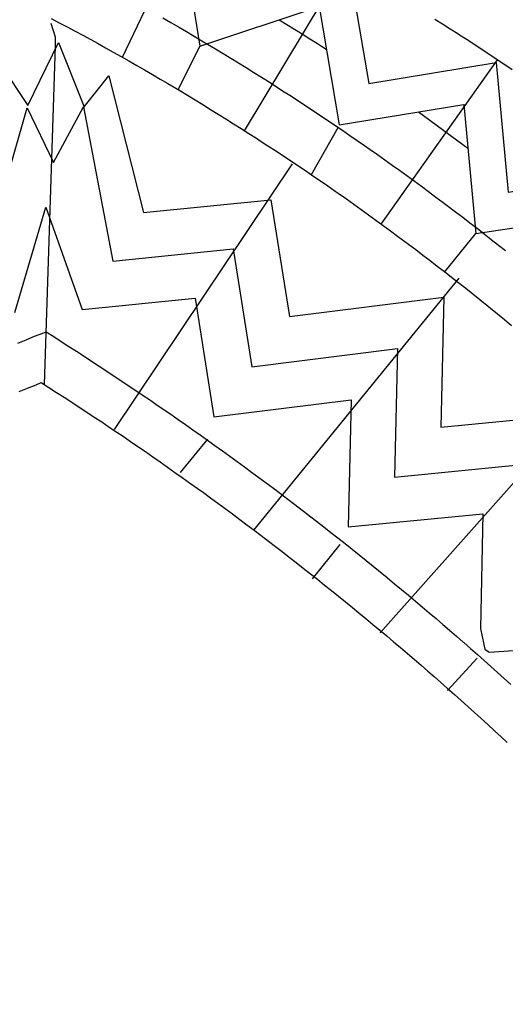
# Model space of a CAD drawing. Extents: x -2238.3 to -2178.8, y 8 to 50.
# Drawn here: x -2191.6 to -2191.1, y 28.4 to 29.5 of the extents above; entities that cross this region are included whole.
import ezdxf

# ---------------------------------------------------------------- set-up
doc = ezdxf.new("R2010")
doc.units = 0
doc.header["$LTSCALE"] = 50
for name, color, linetype in [('ASHLAR', 3, 'Continuous'), ('MAJOR', 1, 'Continuous'), ('MINOR', 40, 'Continuous'), ('OUTLINE', 7, 'Continuous'), ('REPETITIVE', 5, 'Continuous')]:
    doc.layers.add(name, color=color, linetype=linetype)

msp = doc.modelspace()

# ---------------------------------------------------------------- linework, layer by layer
at = {"layer": 'ASHLAR', "color": 3, "linetype": 'Continuous'}
for points in [[(-2191.4348, 29.6304, 4951.4883), (-2191.5308, 29.4305, 4951.3148)], [(-2191.3952, 29.3492, 4951.3132), (-2191.2849, 29.5323, 4951.492)], [(-2191.6168, 29.0682, 4951.0807), (-2191.6044, 29.4434, 4951.2534), (-2191.6045, 29.4528, 4951.2534), (-2191.6094, 29.468, 4951.2533)], [(-2191.1151, 29.4277, 4951.4914), (-2191.2439, 29.2457, 4951.2905)], [(-2191.5392, 29.0182, 4951.0757), (-2191.342, 29.3125, 4951.2523)], [(-2191.1577, 29.1861, 4951.2517), (-2191.3851, 28.9068, 4951.0786)], [(-2191.2448, 28.7932, 4951.078), (-2191.0124, 29.0542, 4951.2496)]]:
    msp.add_polyline3d(points, dxfattribs=at)
at = {"layer": 'MAJOR', "color": 1, "linetype": 'Continuous'}
for points in [[(-2191.4855, 29.4742, 4951.4305), (-2191.4768, 29.4693, 4951.4303), (-2191.4682, 29.4643, 4951.4302), (-2191.4595, 29.4592, 4951.43), (-2191.4509, 29.4541, 4951.4298), (-2191.4423, 29.449, 4951.4297), (-2191.436, 29.4453, 4951.4295), (-2191.4274, 29.4401, 4951.4294), (-2191.4189, 29.435, 4951.4293), (-2191.4104, 29.4298, 4951.4291), (-2191.4018, 29.4245, 4951.429), (-2191.3933, 29.4193, 4951.4288), (-2191.3848, 29.414, 4951.4287), (-2191.3764, 29.4087, 4951.4286), (-2191.3679, 29.4033, 4951.4284), (-2191.3595, 29.3979, 4951.4283), (-2191.3511, 29.3925, 4951.4281), (-2191.3449, 29.3886, 4951.428), (-2191.3365, 29.3831, 4951.4279), (-2191.3282, 29.3776, 4951.4278), (-2191.3198, 29.3721, 4951.4277), (-2191.3115, 29.3666, 4951.4276), (-2191.3032, 29.361, 4951.4275), (-2191.2949, 29.3554, 4951.4273), (-2191.2866, 29.3498, 4951.4272), (-2191.2784, 29.3442, 4951.4271), (-2191.2701, 29.3385, 4951.427), (-2191.2619, 29.3328, 4951.4269), (-2191.2559, 29.3286, 4951.4268), (-2191.2477, 29.3229, 4951.4267), (-2191.2396, 29.3171, 4951.4266), (-2191.2314, 29.3113, 4951.4265), (-2191.2233, 29.3055, 4951.4265), (-2191.2152, 29.2996, 4951.4264), (-2191.2071, 29.2937, 4951.4263), (-2191.199, 29.2878, 4951.4262), (-2191.191, 29.2819, 4951.4261), (-2191.183, 29.2759, 4951.426), (-2191.1749, 29.2699, 4951.4259), (-2191.1691, 29.2655, 4951.4259), (-2191.1611, 29.2595, 4951.4258), (-2191.1532, 29.2534, 4951.4257), (-2191.1452, 29.2473, 4951.4257), (-2191.1373, 29.2412, 4951.4256), (-2191.1294, 29.2351, 4951.4255), (-2191.1216, 29.2289, 4951.4255), (-2191.1137, 29.2227, 4951.4254), (-2191.1059, 29.2165, 4951.4254)], [(-2191.0983, 29.4167, 4951.8207), (-2191.1066, 29.4224, 4951.8204), (-2191.1149, 29.4279, 4951.8202), (-2191.1232, 29.4335, 4951.8199), (-2191.1316, 29.439, 4951.8196), (-2191.1399, 29.4445, 4951.8193), (-2191.1483, 29.4499, 4951.819), (-2191.1567, 29.4553, 4951.8188), (-2191.1586, 29.4566, 4951.8187), (-2191.1671, 29.462, 4951.8181), (-2191.1755, 29.4673, 4951.8175), (-2191.184, 29.4726, 4951.817)]]:
    msp.add_polyline3d(points, dxfattribs=at)
at = {"layer": 'MINOR', "color": 40, "linetype": 'Continuous'}
for points in [[(-2191.3565, 29.4723, 4951.4291), (-2191.348, 29.4671, 4951.4289), (-2191.3395, 29.4618, 4951.4287), (-2191.331, 29.4565, 4951.4285), (-2191.3225, 29.4512, 4951.4283), (-2191.314, 29.4459, 4951.4281), (-2191.3096, 29.4431, 4951.428), (-2191.3044, 29.4396, 4951.4278)], [(-2191.2024, 29.3701, 4951.4268), (-2191.1474, 29.3301, 4951.4259)]]:
    msp.add_polyline3d(points, dxfattribs=at)
at = {"layer": 'OUTLINE', "color": 7, "linetype": 'Continuous'}
msp.add_polyline3d([(-2191.6447, 29.0606, 4951.1291), (-2191.6354, 29.0643, 4951.1308), (-2191.6261, 29.068, 4951.1325), (-2191.6203, 29.0703, 4951.1336), (-2191.6118, 29.0649, 4951.1324), (-2191.6034, 29.0595, 4951.1311), (-2191.595, 29.0541, 4951.1299), (-2191.5866, 29.0487, 4951.1286), (-2191.5783, 29.0432, 4951.1274), (-2191.5699, 29.0377, 4951.1261), (-2191.5616, 29.0322, 4951.1249), (-2191.5532, 29.0267, 4951.1236), (-2191.5449, 29.0211, 4951.1224), (-2191.5366, 29.0155, 4951.1212), (-2191.5297, 29.0108, 4951.1201), (-2191.5214, 29.0052, 4951.1191), (-2191.5132, 28.9995, 4951.1181), (-2191.5049, 28.9939, 4951.1171), (-2191.4967, 28.9882, 4951.1161), (-2191.4885, 28.9825, 4951.1151), (-2191.4803, 28.9767, 4951.1141), (-2191.4722, 28.9709, 4951.1131), (-2191.464, 28.9651, 4951.1121), (-2191.4559, 28.9593, 4951.1111), (-2191.4477, 28.9535, 4951.1101), (-2191.4407, 28.9484, 4951.1092), (-2191.4326, 28.9425, 4951.1084), (-2191.4246, 28.9366, 4951.1076), (-2191.4165, 28.9307, 4951.1069), (-2191.4085, 28.9248, 4951.1061), (-2191.4004, 28.9188, 4951.1053), (-2191.3924, 28.9128, 4951.1046), (-2191.3844, 28.9068, 4951.1038), (-2191.3765, 28.9008, 4951.103), (-2191.3685, 28.8947, 4951.1022), (-2191.3606, 28.8886, 4951.1015), (-2191.3535, 28.8832, 4951.1008), (-2191.3456, 28.8771, 4951.1003), (-2191.3377, 28.8709, 4951.0997), (-2191.3299, 28.8648, 4951.0992), (-2191.322, 28.8586, 4951.0986), (-2191.3142, 28.8524, 4951.0981), (-2191.3064, 28.8461, 4951.0976), (-2191.2985, 28.8399, 4951.097), (-2191.2908, 28.8336, 4951.0965), (-2191.283, 28.8273, 4951.096), (-2191.2752, 28.821, 4951.0954), (-2191.2682, 28.8153, 4951.095), (-2191.2605, 28.8089, 4951.0947), (-2191.2528, 28.8025, 4951.0944), (-2191.2451, 28.7961, 4951.0941), (-2191.2375, 28.7897, 4951.0938), (-2191.2298, 28.7832, 4951.0935), (-2191.2222, 28.7768, 4951.0932), (-2191.2146, 28.7703, 4951.0929), (-2191.207, 28.7638, 4951.0926), (-2191.1994, 28.7572, 4951.0923), (-2191.1919, 28.7507, 4951.092), (-2191.185, 28.7447, 4951.0917), (-2191.1774, 28.7381, 4951.0916), (-2191.1699, 28.7315, 4951.0916), (-2191.1625, 28.7248, 4951.0915), (-2191.155, 28.7182, 4951.0914), (-2191.1475, 28.7115, 4951.0914), (-2191.1401, 28.7048, 4951.0913), (-2191.1327, 28.6981, 4951.0912), (-2191.1253, 28.6914, 4951.0912), (-2191.1179, 28.6846, 4951.0911), (-2191.1106, 28.6778, 4951.091), (-2191.1038, 28.6716, 4951.091)], dxfattribs=at)
at = {"layer": 'REPETITIVE', "color": 5, "linetype": 'Continuous'}
for points in [[(-2191.66, 29.5979, 4951.4716), (-2191.618, 29.6827, 4951.4798), (-2191.5784, 29.5929, 4951.4772), (-2191.4343, 29.6306, 4951.4775), (-2191.4126, 29.4958, 4951.4708), (-2191.2809, 29.5396, 4951.4724), (-2191.2573, 29.4016, 4951.4718), (-2191.116, 29.4248, 4951.4738), (-2191.1027, 29.2814, 4951.473), (-2190.9579, 29.3029, 4951.4751), (-2190.9565, 29.1515, 4951.4741), (-2190.7961, 29.162, 4951.4755), (-2190.8017, 29.0163, 4951.4723), (-2190.6495, 29.0177, 4951.4746), (-2190.6618, 28.8653, 4951.4721), (-2190.5138, 28.855, 4951.4724), (-2190.5269, 28.7043, 4951.4717), (-2190.3788, 28.6871, 4951.4774), (-2190.4184, 28.5343, 4951.4734), (-2190.265, 28.5055, 4951.4743), (-2190.3175, 28.3551, 4951.4728)], [(-2191.7782, 29.5988, 4951.47), (-2191.6423, 29.5488, 4951.4716), (-2191.6192, 29.5884, 4951.4797), (-2191.6036, 29.5449, 4951.4772), (-2191.4668, 29.5807, 4951.4775), (-2191.4447, 29.4429, 4951.4708), (-2191.3125, 29.487, 4951.4724), (-2191.2901, 29.3557, 4951.4718), (-2191.1519, 29.3784, 4951.4738), (-2191.1386, 29.2356, 4951.473), (-2190.9975, 29.2566, 4951.4751), (-2190.9962, 29.1088, 4951.4741), (-2190.8378, 29.1192, 4951.4755), (-2190.8433, 28.976, 4951.4723), (-2190.6929, 28.9773, 4951.4746), (-2190.705, 28.8282, 4951.4721), (-2190.5572, 28.8179, 4951.4724), (-2190.5701, 28.669, 4951.4717), (-2190.429, 28.6526, 4951.4774), (-2190.4678, 28.5029, 4951.4734), (-2190.3181, 28.4748, 4951.4743), (-2190.3691, 28.3286, 4951.4728)], [(-2191.6094, 29.4737, 4951.4155), (-2191.6005, 29.469, 4951.4182), (-2191.5917, 29.4644, 4951.4209), (-2191.5829, 29.4597, 4951.4237), (-2191.5741, 29.455, 4951.4264), (-2191.5653, 29.4502, 4951.4291), (-2191.558, 29.4462, 4951.4313), (-2191.5493, 29.4413, 4951.4312), (-2191.5406, 29.4364, 4951.431), (-2191.5318, 29.4315, 4951.4308), (-2191.5231, 29.4266, 4951.4307), (-2191.5145, 29.4217, 4951.4305), (-2191.5058, 29.4167, 4951.4303), (-2191.4971, 29.4117, 4951.4301), (-2191.4885, 29.4066, 4951.43), (-2191.4799, 29.4015, 4951.4298), (-2191.4713, 29.3964, 4951.4296), (-2191.4668, 29.3938, 4951.4295), (-2191.4583, 29.3886, 4951.4294), (-2191.4497, 29.3835, 4951.4293), (-2191.4412, 29.3783, 4951.4291), (-2191.4326, 29.373, 4951.429), (-2191.4241, 29.3678, 4951.4288), (-2191.4157, 29.3625, 4951.4287), (-2191.4072, 29.3571, 4951.4285), (-2191.3987, 29.3518, 4951.4284), (-2191.3903, 29.3464, 4951.4283), (-2191.3819, 29.341, 4951.4281), (-2191.3776, 29.3382, 4951.428), (-2191.3692, 29.3327, 4951.4279), (-2191.3608, 29.3273, 4951.4278), (-2191.3525, 29.3218, 4951.4277), (-2191.3441, 29.3162, 4951.4276), (-2191.3358, 29.3107, 4951.4274), (-2191.3275, 29.3051, 4951.4273), (-2191.3193, 29.2994, 4951.4272), (-2191.311, 29.2938, 4951.4271), (-2191.3028, 29.2881, 4951.427), (-2191.2946, 29.2824, 4951.4269), (-2191.2903, 29.2794, 4951.4268), (-2191.2821, 29.2737, 4951.4267), (-2191.274, 29.2679, 4951.4266), (-2191.2658, 29.2621, 4951.4265), (-2191.2577, 29.2563, 4951.4264), (-2191.2496, 29.2504, 4951.4264), (-2191.2415, 29.2445, 4951.4263), (-2191.2334, 29.2386, 4951.4262), (-2191.2254, 29.2327, 4951.4261), (-2191.2174, 29.2267, 4951.426), (-2191.2094, 29.2207, 4951.4259), (-2191.2052, 29.2176, 4951.4259), (-2191.1973, 29.2116, 4951.4258), (-2191.1893, 29.2055, 4951.4257), (-2191.1814, 29.1994, 4951.4257), (-2191.1735, 29.1933, 4951.4256), (-2191.1656, 29.1872, 4951.4255), (-2191.1577, 29.181, 4951.4255), (-2191.1499, 29.1748, 4951.4254), (-2191.142, 29.1686, 4951.4254), (-2191.1342, 29.1623, 4951.4253), (-2191.1264, 29.156, 4951.4252), (-2191.1224, 29.1528, 4951.4252), (-2191.1147, 29.1465, 4951.4252), (-2191.107, 29.1401, 4951.4251), (-2191.0993, 29.1337, 4951.4251)], [(-2191.7145, 29.2812, 4951.2425), (-2191.6653, 29.4223, 4951.2428), (-2191.6351, 29.3773, 4951.2538), (-2191.6013, 29.4472, 4951.2494), (-2191.5729, 29.3758, 4951.2516), (-2191.5453, 29.4101, 4951.2507), (-2191.507, 29.2587, 4951.2348)], [(-2191.4685, 29.3947, 4951.4034), (-2191.4447, 29.4429, 4951.4175)], [(-2191.6821, 29.2145, 4951.2425), (-2191.636, 29.3747, 4951.252), (-2191.6069, 29.3143, 4951.2516), (-2191.5735, 29.3758, 4951.2511), (-2191.541, 29.205, 4951.2348)], [(-2191.2917, 29.3527, 4951.404), (-2191.3213, 29.3003, 4951.4026)], [(-2191.6497, 29.1479, 4951.2425), (-2191.6152, 29.2645, 4951.2405), (-2191.575, 29.1513, 4951.2348), (-2191.4498, 29.1639, 4951.2405), (-2191.4289, 29.0323, 4951.2293), (-2191.2767, 29.0513, 4951.2339), (-2191.28, 28.9105, 4951.2291), (-2191.1309, 28.925, 4951.235), (-2191.1334, 28.7979, 4951.2283), (-2191.1299, 28.7803, 4951.2277), (-2191.1287, 28.7752, 4951.2289), (-2191.124, 28.7716, 4951.2297), (-2190.9672, 28.7823, 4951.2385), (-2190.9919, 28.6347, 4951.2392), (-2190.9884, 28.6303, 4951.2387), (-2190.8346, 28.6201, 4951.2417), (-2190.8591, 28.4984, 4951.2373), (-2190.855, 28.4898, 4951.2356), (-2190.7388, 28.4921, 4951.2431), (-2190.7556, 28.3786, 4951.2347)], [(-2191.507, 29.2587, 4951.2348), (-2191.3659, 29.2729, 4951.2405), (-2191.3453, 29.1435, 4951.2293), (-2191.1741, 29.1649, 4951.2339), (-2191.1774, 29.0209, 4951.2291), (-2191.0326, 29.035, 4951.235), (-2191.0246, 28.881, 4951.2475), (-2190.858, 28.8819, 4951.2455), (-2190.8741, 28.7246, 4951.2483), (-2190.7169, 28.7178, 4951.2471), (-2190.7379, 28.5882, 4951.2494), (-2190.621, 28.5815, 4951.2479), (-2190.6422, 28.4231, 4951.2467), (-2190.4871, 28.3709, 4951.2484)], [(-2191.1734, 29.1927, 4951.4034), (-2191.1386, 29.2356, 4951.4034)], [(-2191.541, 29.205, 4951.2348), (-2191.4078, 29.2184, 4951.2405), (-2191.3871, 29.0879, 4951.2293), (-2191.2254, 29.1081, 4951.2339), (-2191.2287, 28.9657, 4951.2291), (-2191.0798, 28.9802, 4951.235), (-2191.072, 28.8307, 4951.2475), (-2190.9134, 28.8316, 4951.2455), (-2190.9293, 28.6769, 4951.2483), (-2190.7752, 28.6703, 4951.2471), (-2190.7962, 28.5415, 4951.2494), (-2190.6777, 28.5347, 4951.2479), (-2190.6972, 28.3889, 4951.2467), (-2190.5494, 28.3391, 4951.2484)], [(-2191.6463, 29.1141, 4951.1294), (-2191.6371, 29.1178, 4951.1306), (-2191.6278, 29.1216, 4951.1319), (-2191.6185, 29.1252, 4951.1331), (-2191.615, 29.1266, 4951.1336), (-2191.6065, 29.1212, 4951.1326), (-2191.5981, 29.1158, 4951.1316), (-2191.5897, 29.1104, 4951.1306), (-2191.5813, 29.105, 4951.1296), (-2191.5729, 29.0995, 4951.1286), (-2191.5645, 29.0941, 4951.1276), (-2191.5562, 29.0886, 4951.1266), (-2191.5478, 29.0831, 4951.1256), (-2191.5395, 29.0776, 4951.1247), (-2191.5312, 29.072, 4951.1237), (-2191.5228, 29.0665, 4951.1227), (-2191.5145, 29.0609, 4951.1217), (-2191.5062, 29.0553, 4951.1207), (-2191.5016, 29.0522, 4951.1201), (-2191.4933, 29.0466, 4951.1191), (-2191.4851, 29.0409, 4951.1181), (-2191.4768, 29.0353, 4951.1171), (-2191.4686, 29.0296, 4951.1161), (-2191.4604, 29.0238, 4951.1152), (-2191.4522, 29.0181, 4951.1142), (-2191.4441, 29.0123, 4951.1132), (-2191.4359, 29.0065, 4951.1122), (-2191.4278, 29.0007, 4951.1112), (-2191.4196, 28.9949, 4951.1102), (-2191.4115, 28.989, 4951.1092), (-2191.4114, 28.9889, 4951.1092), (-2191.4033, 28.983, 4951.1084), (-2191.3952, 28.9771, 4951.1077), (-2191.3872, 28.9712, 4951.1069), (-2191.3791, 28.9653, 4951.1061), (-2191.3711, 28.9593, 4951.1054), (-2191.3631, 28.9533, 4951.1046), (-2191.3551, 28.9473, 4951.1039), (-2191.3471, 28.9413, 4951.1031), (-2191.3392, 28.9352, 4951.1023), (-2191.3312, 28.9291, 4951.1016), (-2191.3233, 28.923, 4951.1008), (-2191.323, 28.9228, 4951.1008), (-2191.3151, 28.9167, 4951.1003), (-2191.3072, 28.9105, 4951.0997), (-2191.2993, 28.9044, 4951.0992), (-2191.2915, 28.8982, 4951.0987), (-2191.2836, 28.892, 4951.0981), (-2191.2758, 28.8857, 4951.0976), (-2191.268, 28.8795, 4951.0971), (-2191.2602, 28.8732, 4951.0966), (-2191.2524, 28.8669, 4951.096), (-2191.2447, 28.8606, 4951.0955), (-2191.2369, 28.8543, 4951.095), (-2191.2365, 28.8539, 4951.095), (-2191.2288, 28.8475, 4951.0947), (-2191.2211, 28.8411, 4951.0944), (-2191.2134, 28.8347, 4951.0941), (-2191.2057, 28.8283, 4951.0938), (-2191.1981, 28.8219, 4951.0935), (-2191.1904, 28.8154, 4951.0932), (-2191.1828, 28.8089, 4951.0929), (-2191.1752, 28.8024, 4951.0926), (-2191.1677, 28.7959, 4951.0923), (-2191.1601, 28.7893, 4951.092), (-2191.1526, 28.7828, 4951.0917), (-2191.1521, 28.7823, 4951.0917), (-2191.1445, 28.7757, 4951.0916), (-2191.137, 28.7691, 4951.0916), (-2191.1296, 28.7625, 4951.0915), (-2191.1221, 28.7558, 4951.0914), (-2191.1146, 28.7492, 4951.0914), (-2191.1072, 28.7425, 4951.0913), (-2191.0998, 28.7358, 4951.0913)], [(-2191.4362, 29.0076, 4951.1701), (-2191.4664, 28.9706, 4951.1702)], [(-2191.3197, 28.853, 4951.1696), (-2191.2889, 28.8909, 4951.1695)], [(-2191.1371, 28.7651, 4951.169), (-2191.17, 28.7294, 4951.1691)]]:
    msp.add_polyline3d(points, dxfattribs=at)

doc.saveas('drawing.dxf')
